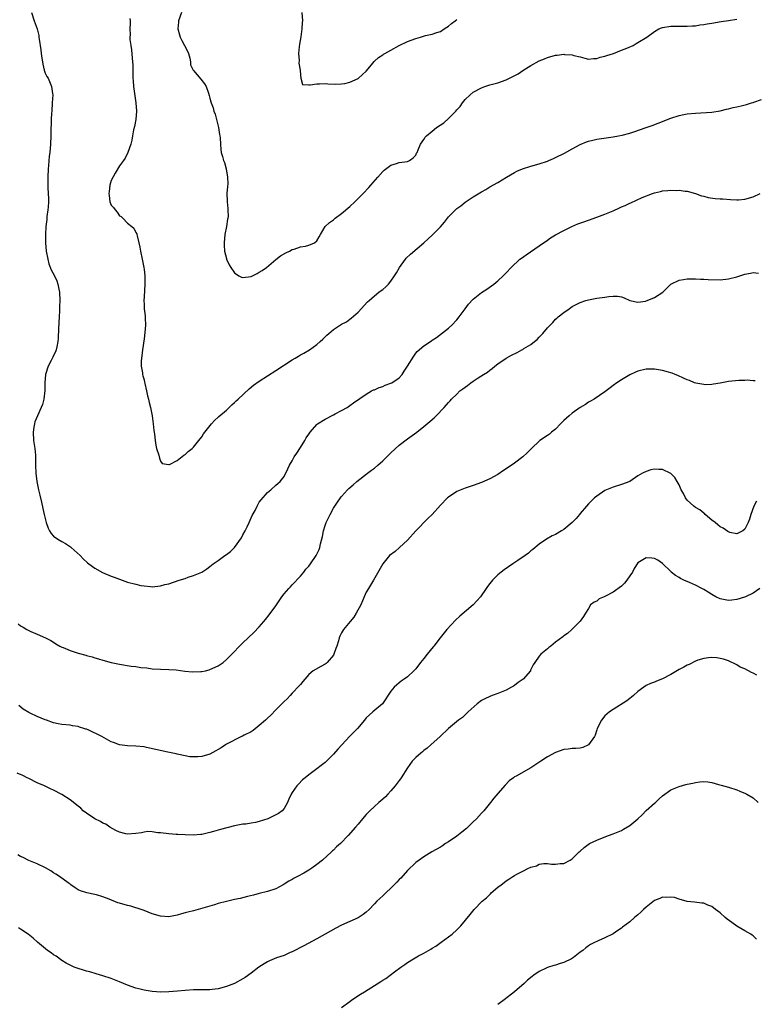
# Model space of a CAD drawing. Units: inches. Extents: x 2598000 to 2601000, y 1515000 to 1518000.
# Drawn here: x 2600439 to 2600617, y 1516796 to 1517035 of the extents above; entities that cross this region are included whole.
import ezdxf

# ---------------------------------------------------------------- set-up
doc = ezdxf.new("R2010")
doc.units = ezdxf.units.IN
doc.header["$MEASUREMENT"] = 0
doc.layers.add('LD25981515_10ft', color=132, linetype='Continuous')

msp = doc.modelspace()

# ---------------------------------------------------------------- linework, layer by layer
at = {"layer": 'LD25981515_10ft'}
for points, elevation in [([(2600441.61, 1517037), (2600442.32, 1517035), (2600442.99, 1517032.99), (2600443.4, 1517031.4), (2600443.46, 1517031), (2600443.49, 1517030.51), (2600443.94, 1517027.94), (2600444, 1517027), (2600444.15, 1517025.85), (2600444.28, 1517025), (2600444.39, 1517024.39), (2600444.74, 1517023), (2600445, 1517022.27), (2600445.4, 1517021.4), (2600445.66, 1517021), (2600446.52, 1517019), (2600446.74, 1517017.26), (2600446.79, 1517017), (2600446.7, 1517015), (2600446.55, 1517013), (2600446.49, 1517012.49), (2600446.43, 1517011), (2600446.41, 1517009.59), (2600446.35, 1517009), (2600446.32, 1517008.32), (2600446.31, 1517007), (2600446.26, 1517005), (2600446.09, 1517003), (2600445.95, 1517002.05), (2600445.77, 1516999.77), (2600445.68, 1516999), (2600445.58, 1516997), (2600445.61, 1516994.39), (2600445.72, 1516993), (2600445.79, 1516991.79), (2600445.76, 1516991), (2600445.67, 1516989.67), (2600445.61, 1516989), (2600445.4, 1516987.4), (2600445.34, 1516986.66), (2600445.14, 1516985), (2600445.03, 1516983), (2600445.04, 1516981), (2600445.21, 1516979), (2600445.58, 1516977), (2600445.89, 1516975.89), (2600446.46, 1516974.46), (2600447.2, 1516973), (2600447.76, 1516971.76), (2600448.02, 1516971), (2600448.26, 1516969.74), (2600448.43, 1516969), (2600448.54, 1516967), (2600448.47, 1516965.53), (2600448.47, 1516965), (2600448.44, 1516964.44), (2600448.33, 1516963), (2600448.19, 1516960.19), (2600448.15, 1516957.85), (2600448.06, 1516957), (2600447.77, 1516955.77), (2600447.65, 1516955), (2600447.48, 1516954.52), (2600447, 1516953.59), (2600446.81, 1516953.19), (2600446.43, 1516952.43), (2600445.68, 1516951), (2600445.05, 1516949), (2600444.9, 1516947), (2600444.87, 1516945.13), (2600444.64, 1516943), (2600444.29, 1516941.71), (2600444.03, 1516941), (2600443.08, 1516939), (2600442.49, 1516937.51), (2600442.34, 1516937), (2600442.23, 1516936.23), (2600442.02, 1516935), (2600442.12, 1516933), (2600442.45, 1516931), (2600442.59, 1516929.41), (2600442.64, 1516929), (2600442.65, 1516928.65), (2600442.63, 1516927), (2600442.66, 1516925), (2600442.91, 1516923), (2600443.36, 1516921), (2600443.69, 1516919.69), (2600444.06, 1516917.94), (2600444.42, 1516916.42), (2600444.71, 1516915), (2600445.17, 1516913), (2600445.66, 1516911.66), (2600445.98, 1516911), (2600446.39, 1516910.39), (2600447, 1516909.75), (2600448.03, 1516909), (2600449, 1516908.4), (2600449.9, 1516907.9), (2600451.12, 1516907.12), (2600451.29, 1516907), (2600453.44, 1516905), (2600454.21, 1516904.21), (2600455.26, 1516903.26), (2600455.59, 1516903), (2600457, 1516901.94), (2600458.89, 1516900.89), (2600461, 1516900.02), (2600461.75, 1516899.75), (2600463, 1516899.24), (2600463.67, 1516899), (2600465, 1516898.54), (2600467, 1516898.02), (2600468.24, 1516897.76), (2600469, 1516897.62), (2600470.55, 1516897.45), (2600471, 1516897.41), (2600473, 1516897.61), (2600474.07, 1516897.93), (2600475, 1516898.15), (2600477.51, 1516899), (2600479, 1516899.46), (2600479.74, 1516899.74), (2600481, 1516900.15), (2600483, 1516901), (2600484.22, 1516901.78), (2600485, 1516902.32), (2600485.79, 1516903), (2600487, 1516903.84), (2600488.61, 1516905), (2600489, 1516905.23), (2600490.03, 1516905.97), (2600491.01, 1516906.99), (2600492.68, 1516909.32), (2600493, 1516910.01), (2600493.55, 1516911), (2600494.02, 1516912.02), (2600494.52, 1516913), (2600495, 1516914.17), (2600495.3, 1516914.7), (2600495.96, 1516915.96), (2600496.47, 1516917), (2600496.63, 1516917.37), (2600497, 1516917.94), (2600497.45, 1516918.55), (2600499, 1516920.32), (2600499.8, 1516921), (2600501, 1516922.11), (2600501.5, 1516922.5), (2600502.03, 1516923), (2600503, 1516924.21), (2600503.95, 1516926.05), (2600504.34, 1516927), (2600505, 1516928.05), (2600505.48, 1516929), (2600506.08, 1516929.92), (2600507, 1516931.29), (2600508.05, 1516933), (2600508.39, 1516933.61), (2600509, 1516934.54), (2600509.33, 1516935), (2600511, 1516936.87), (2600511.16, 1516937), (2600513, 1516938.16), (2600515, 1516939.18), (2600515.41, 1516939.41), (2600517, 1516940.24), (2600518.37, 1516941), (2600519, 1516941.44), (2600519.9, 1516942.1), (2600523, 1516944.25), (2600524.3, 1516945), (2600524.76, 1516945.24), (2600525, 1516945.3), (2600526.14, 1516945.86), (2600527, 1516946.08), (2600527.6, 1516946.4), (2600529, 1516946.87), (2600529.21, 1516947), (2600531, 1516948.23), (2600531.71, 1516949), (2600532.21, 1516949.79), (2600533.04, 1516951.04), (2600534.51, 1516953.49), (2600535, 1516954.17), (2600535.39, 1516954.61), (2600537, 1516955.99), (2600538.81, 1516957.19), (2600539, 1516957.36), (2600540.03, 1516957.97), (2600543, 1516960.25), (2600543.75, 1516961), (2600545, 1516962.31), (2600545.53, 1516963), (2600547, 1516964.98), (2600547.87, 1516966.13), (2600549, 1516967.29), (2600551, 1516968.9), (2600552.28, 1516969.72), (2600553.44, 1516970.56), (2600553.96, 1516971), (2600555, 1516971.8), (2600556.22, 1516973), (2600557, 1516973.72), (2600558.21, 1516975), (2600560.34, 1516977), (2600560.71, 1516977.29), (2600561.87, 1516978.13), (2600565, 1516980.24), (2600567, 1516981.68), (2600567.78, 1516982.22), (2600569, 1516982.99), (2600571, 1516984.02), (2600572.96, 1516984.96), (2600574.4, 1516985.6), (2600575.86, 1516986.14), (2600577, 1516986.52), (2600579, 1516987.21), (2600581, 1516987.97), (2600583, 1516988.81), (2600584.51, 1516989.49), (2600585, 1516989.74), (2600585.89, 1516990.11), (2600587, 1516990.67), (2600587.25, 1516990.75), (2600590, 1516992), (2600592.53, 1516993), (2600593, 1516993.17), (2600594.51, 1516993.49), (2600595, 1516993.61), (2600596.3, 1516993.7), (2600597, 1516993.82), (2600598.26, 1516993.74), (2600599, 1516993.81), (2600600.45, 1516993.55), (2600601, 1516993.53), (2600603, 1516992.96), (2600604.45, 1516992.45), (2600605, 1516992.33), (2600606.05, 1516992.05), (2600607.81, 1516991.81), (2600609, 1516991.73), (2600609.66, 1516991.66), (2600611.52, 1516991.52), (2600613, 1516991.45), (2600613.47, 1516991.47), (2600615, 1516991.61), (2600617, 1516992.19), (2600618.75, 1516993)], 8270), ([(2600465.54, 1517035.54), (2600465.62, 1517035), (2600465.58, 1517034.42), (2600465.51, 1517033), (2600465.58, 1517031.58), (2600465.54, 1517031), (2600465.56, 1517030.44), (2600465.75, 1517029), (2600465.92, 1517027.92), (2600466.1, 1517025.9), (2600466.22, 1517025), (2600466.27, 1517024.27), (2600466.29, 1517023), (2600466.28, 1517021.72), (2600466.3, 1517021), (2600466.36, 1517020.36), (2600466.45, 1517019), (2600466.97, 1517015), (2600467.12, 1517013), (2600467.01, 1517010.99), (2600466.71, 1517009.29), (2600466.46, 1517008.46), (2600466.19, 1517007), (2600466.02, 1517005.98), (2600465.74, 1517005), (2600465.03, 1517002.97), (2600464.41, 1517001.59), (2600464, 1517001), (2600463, 1516999.74), (2600461.95, 1516997.95), (2600461, 1516996.19), (2600460.68, 1516995), (2600460.5, 1516993.5), (2600460.42, 1516993), (2600460.48, 1516992.48), (2600460.68, 1516991), (2600461, 1516990.2), (2600461.59, 1516989.59), (2600461.94, 1516989), (2600462.46, 1516988.46), (2600463, 1516987.58), (2600463.41, 1516987.41), (2600463.83, 1516987), (2600465, 1516985.81), (2600466.03, 1516985), (2600466.54, 1516984.54), (2600467, 1516983.55), (2600467.2, 1516983.2), (2600467.25, 1516983), (2600467.29, 1516982.71), (2600467.74, 1516981), (2600467.94, 1516979.94), (2600468.09, 1516979), (2600468.52, 1516977), (2600468.62, 1516976.62), (2600468.94, 1516975), (2600469, 1516974.53), (2600469.16, 1516973), (2600469.2, 1516971), (2600469, 1516967.9), (2600468.91, 1516967), (2600469, 1516966.01), (2600469.05, 1516965), (2600469.25, 1516963.25), (2600469.26, 1516963), (2600469.24, 1516962.76), (2600469.31, 1516961), (2600469.2, 1516959.2), (2600469, 1516957.65), (2600468.59, 1516955), (2600468.46, 1516953.54), (2600468.34, 1516953), (2600468.27, 1516952.27), (2600468.32, 1516951), (2600468.62, 1516949.38), (2600468.65, 1516949), (2600468.71, 1516948.71), (2600469, 1516947.67), (2600469.11, 1516947.11), (2600469.21, 1516946.79), (2600469.61, 1516945), (2600469.84, 1516943.84), (2600470.09, 1516943), (2600470.24, 1516942.24), (2600470.58, 1516941), (2600470.94, 1516939), (2600471.19, 1516937), (2600471.36, 1516935.36), (2600471.43, 1516935), (2600471.5, 1516934.5), (2600471.66, 1516933), (2600471.82, 1516931.82), (2600472.01, 1516931), (2600472.56, 1516929.44), (2600472.71, 1516928.71), (2600473, 1516927.96), (2600473.39, 1516927.39), (2600475, 1516927.12), (2600475.17, 1516927.17), (2600477, 1516928.13), (2600478.63, 1516929.37), (2600479, 1516929.57), (2600479.74, 1516930.26), (2600480.65, 1516931), (2600481, 1516931.33), (2600482.31, 1516933), (2600483, 1516933.84), (2600483.44, 1516934.56), (2600483.74, 1516935), (2600485.4, 1516937), (2600486.15, 1516937.85), (2600487, 1516938.6), (2600487.19, 1516938.81), (2600489, 1516940.37), (2600489.68, 1516941), (2600490.35, 1516941.65), (2600491, 1516942.19), (2600491.4, 1516942.6), (2600491.85, 1516943), (2600494.51, 1516945.49), (2600495.6, 1516946.4), (2600497, 1516947.41), (2600499, 1516948.71), (2600501, 1516949.94), (2600505, 1516952.55), (2600505.72, 1516953), (2600506.54, 1516953.46), (2600507, 1516953.75), (2600507.83, 1516954.17), (2600509.22, 1516955), (2600511, 1516956.29), (2600511.75, 1516957), (2600512.42, 1516957.58), (2600513.41, 1516958.59), (2600513.88, 1516959), (2600515, 1516959.94), (2600517, 1516961.25), (2600518.17, 1516961.83), (2600519, 1516962.45), (2600519.34, 1516962.66), (2600521, 1516964.17), (2600523.33, 1516966.67), (2600523.67, 1516967), (2600525, 1516968.15), (2600526.06, 1516969), (2600526.61, 1516969.39), (2600527, 1516969.7), (2600527.71, 1516970.29), (2600528.43, 1516971), (2600529, 1516971.65), (2600529.89, 1516973), (2600530.31, 1516973.69), (2600531.04, 1516975), (2600532.49, 1516977), (2600532.72, 1516977.28), (2600533.72, 1516978.28), (2600537, 1516980.97), (2600538.03, 1516981.97), (2600539, 1516982.83), (2600541, 1516984.91), (2600541.98, 1516986.02), (2600542.7, 1516987), (2600543, 1516987.34), (2600544.64, 1516989), (2600545, 1516989.33), (2600545.98, 1516990.02), (2600547, 1516990.85), (2600549, 1516992.17), (2600551, 1516993.44), (2600552.01, 1516993.99), (2600553, 1516994.61), (2600555, 1516995.7), (2600557.06, 1516997), (2600559, 1516998.11), (2600559.58, 1516998.42), (2600560.97, 1516999), (2600563, 1516999.65), (2600565, 1517000.22), (2600567, 1517000.86), (2600567.33, 1517001), (2600568.47, 1517001.53), (2600569, 1517001.74), (2600571.17, 1517002.83), (2600573, 1517003.84), (2600575, 1517004.88), (2600576.47, 1517005.53), (2600577, 1517005.69), (2600578.03, 1517005.97), (2600579, 1517006.17), (2600583, 1517006.75), (2600584.28, 1517007), (2600585.21, 1517007.21), (2600587, 1517007.7), (2600588.01, 1517008.01), (2600591.03, 1517009), (2600592.48, 1517009.52), (2600593.93, 1517010.07), (2600597, 1517011.34), (2600599, 1517011.99), (2600600.19, 1517012.19), (2600601, 1517012.35), (2600603, 1517012.54), (2600607, 1517012.79), (2600609, 1517013.06), (2600610.52, 1517013.48), (2600611, 1517013.54), (2600612.14, 1517013.86), (2600613, 1517014.05), (2600614.4, 1517014.4), (2600615.39, 1517014.61), (2600616.59, 1517015), (2600617, 1517015.11), (2600617.19, 1517015.19), (2600619, 1517015.86)], 8280), ([(2600478.06, 1517037), (2600477.34, 1517035), (2600477.33, 1517034.67), (2600477.17, 1517033), (2600477.58, 1517031.58), (2600477.76, 1517031), (2600478.18, 1517030.18), (2600478.86, 1517029), (2600479.55, 1517027.55), (2600479.78, 1517027), (2600480.12, 1517025.88), (2600480.28, 1517025), (2600480.3, 1517024.3), (2600480.92, 1517023), (2600481, 1517022.86), (2600482.78, 1517020.78), (2600483.68, 1517019.68), (2600484.11, 1517019), (2600484.64, 1517017.36), (2600484.84, 1517016.84), (2600485, 1517016.19), (2600485.26, 1517015.26), (2600485.32, 1517015), (2600485.78, 1517013.78), (2600485.97, 1517013), (2600486.25, 1517012.25), (2600486.59, 1517011), (2600487.1, 1517009), (2600487.34, 1517007.34), (2600487.44, 1517007), (2600487.51, 1517006.49), (2600487.56, 1517005), (2600487.67, 1517003.67), (2600487.76, 1517003), (2600488.02, 1517001.98), (2600488.3, 1517001), (2600488.51, 1517000.51), (2600488.93, 1516999), (2600489.3, 1516997), (2600489.32, 1516995.32), (2600489.29, 1516994.71), (2600489.14, 1516993), (2600489.15, 1516991.15), (2600489.15, 1516991), (2600489.36, 1516989.36), (2600489.39, 1516989), (2600489.42, 1516987.42), (2600489.36, 1516987), (2600489.26, 1516986.74), (2600489, 1516985), (2600488.63, 1516983), (2600488.46, 1516981), (2600488.44, 1516980.44), (2600488.56, 1516979), (2600489, 1516977.17), (2600489.06, 1516977), (2600489.67, 1516975.67), (2600490.08, 1516975), (2600491, 1516973.71), (2600492.06, 1516973), (2600492.67, 1516972.67), (2600493, 1516972.55), (2600495, 1516972.83), (2600495.38, 1516973), (2600496.44, 1516973.56), (2600497, 1516973.9), (2600497.72, 1516974.28), (2600498.74, 1516975), (2600501, 1516976.93), (2600502.18, 1516977.82), (2600503.42, 1516978.58), (2600504.32, 1516979), (2600505, 1516979.35), (2600505.48, 1516979.48), (2600507, 1516980), (2600508.19, 1516980.19), (2600509, 1516980.4), (2600510.41, 1516981), (2600511, 1516981.51), (2600511.51, 1516982.48), (2600511.87, 1516983), (2600513, 1516985), (2600514.03, 1516985.97), (2600515, 1516986.63), (2600515.45, 1516987), (2600517, 1516988.11), (2600519, 1516989.87), (2600520.19, 1516991), (2600522.25, 1516993), (2600523.58, 1516994.42), (2600524.11, 1516995), (2600525.79, 1516997), (2600527, 1516998.34), (2600527.33, 1516998.67), (2600529, 1516999.89), (2600530.3, 1517000.3), (2600531, 1517000.54), (2600533, 1517000.8), (2600533.51, 1517001), (2600534.37, 1517001.63), (2600535, 1517002.31), (2600535.22, 1517002.78), (2600535.36, 1517003), (2600535.63, 1517003.63), (2600536.17, 1517005), (2600537, 1517006.1), (2600537.34, 1517006.66), (2600537.6, 1517007), (2600539, 1517008.13), (2600540.03, 1517009), (2600541.83, 1517010.17), (2600543, 1517011.19), (2600544.73, 1517013), (2600545, 1517013.33), (2600545.82, 1517014.18), (2600546.36, 1517015), (2600547, 1517015.83), (2600548.24, 1517017), (2600549, 1517017.63), (2600551, 1517018.69), (2600551.83, 1517019), (2600553, 1517019.37), (2600555, 1517019.93), (2600557, 1517020.63), (2600557.76, 1517021), (2600559.88, 1517022.12), (2600561, 1517022.9), (2600563, 1517024.14), (2600565, 1517025.22), (2600566.27, 1517025.73), (2600567, 1517026.06), (2600569, 1517026.6), (2600569.37, 1517026.63), (2600571, 1517026.83), (2600571.2, 1517026.8), (2600573, 1517026.7), (2600573.46, 1517026.54), (2600575, 1517026.18), (2600576.12, 1517025.88), (2600577, 1517025.67), (2600578.18, 1517025.82), (2600579, 1517025.8), (2600579.85, 1517026.16), (2600581, 1517026.36), (2600581.44, 1517026.56), (2600583.05, 1517027), (2600585, 1517027.8), (2600586.32, 1517028.32), (2600587.86, 1517029), (2600588.55, 1517029.45), (2600589, 1517029.68), (2600591.2, 1517031), (2600593, 1517032.39), (2600594.08, 1517033), (2600594.72, 1517033.28), (2600595, 1517033.37), (2600597, 1517033.68), (2600598.34, 1517033.66), (2600599, 1517033.67), (2600601, 1517033.63), (2600602.25, 1517033.75), (2600603, 1517033.78), (2600604.04, 1517033.96), (2600605, 1517034.05), (2600605.8, 1517034.2), (2600607, 1517034.38), (2600609.22, 1517034.78), (2600611, 1517035.05), (2600613, 1517035.33)], 8290), ([(2600507.31, 1517037), (2600507.47, 1517035), (2600507.41, 1517034.59), (2600507.33, 1517033), (2600507.05, 1517031.05), (2600506.73, 1517029.27), (2600506.66, 1517028.66), (2600506.53, 1517027), (2600506.69, 1517025.31), (2600506.64, 1517024.64), (2600506.95, 1517023), (2600507, 1517021.77), (2600507.09, 1517021), (2600507.48, 1517019.48), (2600509, 1517019.44), (2600509.37, 1517019.37), (2600511, 1517019.67), (2600511.63, 1517019.63), (2600513, 1517019.7), (2600513.63, 1517019.63), (2600515.55, 1517019.55), (2600517, 1517019.64), (2600517.75, 1517019.75), (2600519, 1517020.08), (2600521, 1517020.94), (2600522.06, 1517021.94), (2600523, 1517022.73), (2600524.24, 1517024.24), (2600524.91, 1517025.09), (2600525, 1517025.15), (2600525.95, 1517026.05), (2600527, 1517026.69), (2600527.18, 1517026.82), (2600527.47, 1517027), (2600529, 1517027.85), (2600531, 1517028.93), (2600533, 1517029.9), (2600535, 1517030.68), (2600536.17, 1517031), (2600537.36, 1517031.36), (2600539, 1517031.71), (2600540.13, 1517032.13), (2600541, 1517032.39), (2600541.93, 1517033), (2600542.59, 1517033.41), (2600543, 1517033.69), (2600543.7, 1517034.3), (2600544.57, 1517035), (2600545, 1517035.28)], 8300), ([(2600438.38, 1516888.38), (2600439, 1516887.9), (2600439.61, 1516887.61), (2600440.54, 1516887), (2600441.44, 1516886.56), (2600443, 1516885.93), (2600445.03, 1516885.03), (2600446.35, 1516884.35), (2600447, 1516883.97), (2600447.58, 1516883.58), (2600448.54, 1516883), (2600449, 1516882.77), (2600449.37, 1516882.63), (2600451, 1516881.91), (2600453, 1516881.29), (2600454.81, 1516880.81), (2600455, 1516880.74), (2600456.37, 1516880.37), (2600457, 1516880.15), (2600457.89, 1516879.89), (2600459, 1516879.55), (2600461, 1516879.01), (2600463, 1516878.6), (2600465.85, 1516878.15), (2600467, 1516878.01), (2600468.17, 1516877.83), (2600469.7, 1516877.7), (2600471, 1516877.51), (2600473, 1516877.37), (2600475, 1516877.32), (2600476.81, 1516877.19), (2600478.91, 1516876.91), (2600480.74, 1516876.74), (2600482.81, 1516876.81), (2600483, 1516876.83), (2600483.89, 1516877), (2600484.79, 1516877.21), (2600485, 1516877.27), (2600487, 1516878.22), (2600487.48, 1516878.52), (2600488.18, 1516879), (2600489, 1516879.73), (2600490.34, 1516881), (2600490.65, 1516881.35), (2600492.2, 1516883), (2600493, 1516883.79), (2600495.67, 1516886.33), (2600497, 1516887.7), (2600498.12, 1516889), (2600498.54, 1516889.46), (2600499.43, 1516890.57), (2600501, 1516892.81), (2600502.49, 1516895), (2600503, 1516895.69), (2600504.15, 1516897), (2600504.56, 1516897.44), (2600505, 1516897.88), (2600507, 1516900), (2600507.82, 1516901), (2600508.32, 1516901.68), (2600509, 1516902.46), (2600509.43, 1516903), (2600510.84, 1516905), (2600511.52, 1516906.48), (2600511.71, 1516907), (2600511.88, 1516907.88), (2600512.35, 1516909.65), (2600512.61, 1516911), (2600513, 1516912.28), (2600513.23, 1516913), (2600514.18, 1516915), (2600515, 1516916.51), (2600515.99, 1516918.01), (2600516.7, 1516919), (2600517, 1516919.39), (2600518.46, 1516921), (2600518.72, 1516921.28), (2600519.77, 1516922.23), (2600520.68, 1516923), (2600523.31, 1516925), (2600524.28, 1516925.72), (2600525, 1516926.28), (2600525.84, 1516927), (2600527, 1516928.05), (2600528.02, 1516929), (2600529, 1516929.99), (2600531, 1516931.84), (2600533, 1516933.39), (2600535.25, 1516935), (2600537, 1516936.35), (2600538.45, 1516937.55), (2600539.49, 1516938.51), (2600539.97, 1516939), (2600541.9, 1516941), (2600543, 1516942.2), (2600543.4, 1516942.6), (2600543.71, 1516943), (2600545, 1516944.25), (2600545.75, 1516945), (2600546.48, 1516945.52), (2600547, 1516945.93), (2600547.63, 1516946.37), (2600548.42, 1516947), (2600549, 1516947.38), (2600550.2, 1516948.2), (2600551.45, 1516949), (2600552.42, 1516949.58), (2600553, 1516950.09), (2600553.57, 1516950.43), (2600554.22, 1516951), (2600555, 1516951.57), (2600557.01, 1516953), (2600558.32, 1516953.68), (2600559.67, 1516954.33), (2600560.79, 1516955), (2600561, 1516955.1), (2600561.29, 1516955.29), (2600563, 1516956.32), (2600563.84, 1516957), (2600564.52, 1516957.48), (2600565, 1516958.08), (2600565.92, 1516959), (2600567, 1516960.36), (2600568.33, 1516961.67), (2600569, 1516962.48), (2600569.31, 1516962.69), (2600569.66, 1516963), (2600571, 1516964.09), (2600572.28, 1516965), (2600572.72, 1516965.28), (2600573, 1516965.5), (2600575, 1516966.54), (2600576.37, 1516967), (2600577, 1516967.17), (2600579, 1516967.52), (2600581, 1516967.8), (2600581.96, 1516967.96), (2600583, 1516968.02), (2600584.05, 1516968.05), (2600585, 1516967.89), (2600585.65, 1516967.65), (2600587.03, 1516967.03), (2600589, 1516966.6), (2600590.86, 1516966.86), (2600591.26, 1516967), (2600593, 1516967.7), (2600595.05, 1516969), (2600597.02, 1516970.98), (2600599, 1516971.94), (2600600.07, 1516972.07), (2600601, 1516972.23), (2600602.22, 1516972.22), (2600603, 1516972.25), (2600604.18, 1516972.18), (2600605, 1516972.18), (2600606.09, 1516972.09), (2600609, 1516972.02), (2600611, 1516972.23), (2600613, 1516972.77), (2600615, 1516973.39), (2600616.39, 1516973.61), (2600617, 1516973.8), (2600618.33, 1516973.66)], 8260), ([(2600617.46, 1516947.46), (2600617, 1516947.5), (2600615.59, 1516947.59), (2600615, 1516947.55), (2600613.51, 1516947.51), (2600611, 1516947.28), (2600609, 1516946.94), (2600607.36, 1516946.64), (2600607, 1516946.6), (2600605.47, 1516946.53), (2600605, 1516946.54), (2600603.11, 1516946.88), (2600602.75, 1516947), (2600601.51, 1516947.51), (2600601, 1516947.69), (2600600.12, 1516948.12), (2600598.73, 1516948.73), (2600598.04, 1516949), (2600597.34, 1516949.34), (2600597, 1516949.45), (2600596.42, 1516949.58), (2600595, 1516949.99), (2600593, 1516950.3), (2600591.68, 1516950.32), (2600591, 1516950.3), (2600589, 1516949.82), (2600588.45, 1516949.55), (2600587, 1516948.92), (2600585, 1516947.7), (2600583.91, 1516947), (2600583, 1516946.31), (2600582.23, 1516945.77), (2600581, 1516944.79), (2600578.4, 1516943), (2600577.51, 1516942.49), (2600577, 1516942.26), (2600576.25, 1516941.75), (2600575, 1516940.98), (2600573, 1516939.64), (2600572.26, 1516939), (2600571, 1516937.81), (2600570.6, 1516937.4), (2600570.23, 1516937), (2600569, 1516935.7), (2600568, 1516935), (2600567.48, 1516934.52), (2600567, 1516934.16), (2600565.16, 1516933), (2600563.08, 1516930.92), (2600562.07, 1516929.93), (2600561, 1516929), (2600559, 1516927.49), (2600557, 1516926.07), (2600556.35, 1516925.65), (2600555, 1516924.74), (2600553, 1516923.61), (2600551, 1516922.74), (2600549, 1516922.03), (2600547, 1516921.37), (2600545, 1516920.53), (2600543, 1516919.23), (2600542.73, 1516919), (2600541, 1516917.24), (2600539.02, 1516915), (2600537.97, 1516914.03), (2600535, 1516910.99), (2600533, 1516908.75), (2600531.05, 1516906.95), (2600529.98, 1516906.02), (2600528.66, 1516905), (2600527, 1516903.03), (2600524.71, 1516899), (2600523.52, 1516897), (2600523, 1516896.09), (2600522.52, 1516895), (2600522.04, 1516893.96), (2600521.66, 1516893), (2600520.55, 1516891), (2600519.97, 1516890.03), (2600519.07, 1516889), (2600517.48, 1516887), (2600517, 1516886.22), (2600516.59, 1516885.41), (2600516.42, 1516885), (2600516.25, 1516884.25), (2600515.85, 1516883), (2600515.6, 1516882.4), (2600515.14, 1516881), (2600515, 1516880.8), (2600513.51, 1516879), (2600513.25, 1516878.75), (2600513, 1516878.59), (2600511.95, 1516878.05), (2600510.06, 1516877), (2600509, 1516876.07), (2600508.03, 1516875), (2600507.61, 1516874.39), (2600507, 1516873.69), (2600506.69, 1516873.31), (2600505, 1516871.52), (2600504.47, 1516871), (2600503.78, 1516870.22), (2600503, 1516869.53), (2600501, 1516867.49), (2600499.79, 1516866.21), (2600499, 1516865.5), (2600498.48, 1516865), (2600497, 1516863.67), (2600495.51, 1516862.49), (2600495, 1516862.19), (2600493.34, 1516861.34), (2600492.9, 1516861.1), (2600492.67, 1516861), (2600489, 1516859.14), (2600488.77, 1516859), (2600487.73, 1516858.27), (2600487, 1516857.88), (2600486.47, 1516857.53), (2600485, 1516856.77), (2600483, 1516856.17), (2600482.08, 1516856.08), (2600481, 1516856.08), (2600480.12, 1516856.12), (2600479, 1516856.32), (2600477, 1516856.73), (2600476.79, 1516856.79), (2600474.79, 1516857.21), (2600469.62, 1516858.38), (2600469, 1516858.49), (2600467, 1516858.7), (2600465, 1516858.73), (2600463, 1516858.96), (2600461.53, 1516859.53), (2600461, 1516859.71), (2600458.73, 1516861), (2600455.38, 1516862.62), (2600455, 1516862.78), (2600454.82, 1516862.82), (2600454.35, 1516863), (2600453.3, 1516863.3), (2600453, 1516863.45), (2600451.63, 1516863.63), (2600451, 1516863.78), (2600449, 1516863.95), (2600448.14, 1516864.14), (2600447, 1516864.33), (2600445.25, 1516865), (2600445, 1516865.07), (2600443, 1516865.88), (2600441.29, 1516866.71), (2600441, 1516866.83), (2600439.63, 1516867.63), (2600438.54, 1516868.54)], 8250), ([(2600617.8, 1516918.2), (2600617.18, 1516917), (2600616.44, 1516915), (2600616.12, 1516913.88), (2600615.77, 1516913), (2600615, 1516911.39), (2600614.5, 1516911), (2600613, 1516910.28), (2600611.37, 1516910.63), (2600611, 1516910.75), (2600610.87, 1516910.87), (2600609.68, 1516911.68), (2600609, 1516911.99), (2600608.45, 1516912.45), (2600607.76, 1516913), (2600607, 1516913.63), (2600605.37, 1516915), (2600605.19, 1516915.19), (2600605, 1516915.33), (2600604.08, 1516916.08), (2600603, 1516916.72), (2600602.62, 1516917), (2600601, 1516918.5), (2600600.6, 1516919), (2600600.08, 1516920.08), (2600599.51, 1516921), (2600599, 1516922.17), (2600598.53, 1516923), (2600598, 1516924), (2600596.97, 1516924.97), (2600595, 1516925.89), (2600594.1, 1516925.9), (2600593, 1516925.97), (2600592.18, 1516925.82), (2600591, 1516925.44), (2600590.11, 1516925), (2600589, 1516924.34), (2600587, 1516922.97), (2600585, 1516922.28), (2600583, 1516921.66), (2600582.55, 1516921.45), (2600581, 1516920.79), (2600579, 1516919.47), (2600578.45, 1516919), (2600577.71, 1516918.29), (2600577, 1516917.55), (2600576.53, 1516917), (2600575, 1516915.26), (2600574.8, 1516915), (2600573.96, 1516914.04), (2600573, 1516913), (2600571, 1516911.36), (2600570.42, 1516911), (2600569, 1516910.16), (2600568.2, 1516909.8), (2600566.8, 1516909), (2600565, 1516907.78), (2600563.49, 1516906.51), (2600563, 1516906.13), (2600562.4, 1516905.6), (2600561.61, 1516905), (2600559.81, 1516903.81), (2600558.62, 1516903), (2600556.48, 1516901.52), (2600555.79, 1516901), (2600555, 1516900.31), (2600553.63, 1516899), (2600553, 1516898.23), (2600552.48, 1516897.52), (2600552.09, 1516897), (2600550.71, 1516895), (2600548.99, 1516893.01), (2600545.74, 1516890.26), (2600544.69, 1516889.31), (2600542.56, 1516887), (2600540.93, 1516885), (2600539.37, 1516883), (2600539.22, 1516882.78), (2600537.77, 1516881), (2600537, 1516880.01), (2600536.18, 1516879), (2600535, 1516877.48), (2600534.54, 1516877), (2600533, 1516875.55), (2600532.21, 1516875), (2600531.51, 1516874.49), (2600531, 1516874.04), (2600530.39, 1516873.61), (2600529.79, 1516873), (2600529, 1516872.01), (2600526.93, 1516869), (2600524.62, 1516867), (2600523.74, 1516866.26), (2600523, 1516865.56), (2600522.57, 1516865), (2600520.87, 1516863), (2600519.95, 1516862.05), (2600519, 1516861.13), (2600516.06, 1516857.94), (2600515, 1516856.74), (2600513.16, 1516854.84), (2600513, 1516854.7), (2600512.05, 1516853.95), (2600511, 1516853.14), (2600509, 1516851.68), (2600508.14, 1516851), (2600507.53, 1516850.47), (2600506.52, 1516849.48), (2600506.1, 1516849), (2600505, 1516847.44), (2600504.74, 1516847), (2600504.19, 1516845.81), (2600503.88, 1516845), (2600503, 1516843.55), (2600502.58, 1516843), (2600501.66, 1516842.34), (2600501, 1516841.96), (2600500.35, 1516841.65), (2600499.07, 1516841), (2600497, 1516840.33), (2600496.11, 1516840.11), (2600495, 1516839.96), (2600493.74, 1516839.74), (2600493, 1516839.69), (2600491, 1516839.3), (2600487.55, 1516838.45), (2600485.9, 1516837.9), (2600485, 1516837.66), (2600483, 1516837.21), (2600482.82, 1516837.18), (2600480.94, 1516837.06), (2600479, 1516837.1), (2600477.19, 1516837.19), (2600476.76, 1516837.24), (2600475, 1516837.34), (2600473, 1516837.58), (2600472.38, 1516837.62), (2600471, 1516837.85), (2600469.91, 1516837.91), (2600469, 1516837.79), (2600468.38, 1516837.62), (2600467, 1516837.45), (2600465, 1516837.29), (2600464.59, 1516837.41), (2600463, 1516837.77), (2600462.17, 1516838.17), (2600460.71, 1516839), (2600459.71, 1516839.71), (2600459, 1516839.99), (2600458.38, 1516840.38), (2600457, 1516841.02), (2600455, 1516842.4), (2600454.19, 1516843), (2600453.59, 1516843.59), (2600453, 1516844.11), (2600451, 1516845.66), (2600449, 1516846.91), (2600447, 1516847.95), (2600446.27, 1516848.27), (2600444.81, 1516849), (2600443, 1516849.76), (2600441, 1516850.78), (2600440.61, 1516851), (2600439.52, 1516851.52), (2600438.15, 1516852.15)], 8240), ([(2600618.64, 1516897), (2600617, 1516895.84), (2600615.16, 1516895), (2600614.91, 1516894.91), (2600613, 1516894.36), (2600611.8, 1516894.2), (2600611, 1516894.06), (2600609, 1516894.45), (2600607.91, 1516895), (2600607, 1516895.5), (2600606.07, 1516896.07), (2600605, 1516896.75), (2600604.5, 1516897), (2600603, 1516897.83), (2600601.55, 1516898.45), (2600600.17, 1516899), (2600599.39, 1516899.39), (2600599, 1516899.69), (2600598.16, 1516900.16), (2600597.1, 1516901), (2600597, 1516901.12), (2600595, 1516903.07), (2600593.87, 1516903.87), (2600593, 1516904.3), (2600592.4, 1516904.4), (2600591, 1516904.41), (2600589, 1516903.2), (2600588.13, 1516901.87), (2600587.67, 1516901), (2600587, 1516900.08), (2600586.31, 1516899), (2600585.74, 1516898.26), (2600585, 1516897.59), (2600583, 1516896.07), (2600581.1, 1516895.1), (2600580.8, 1516895), (2600579.55, 1516894.45), (2600579, 1516893.93), (2600578.34, 1516893.66), (2600577.52, 1516893), (2600577, 1516892.11), (2600576.28, 1516891), (2600575.82, 1516890.18), (2600574.97, 1516889.03), (2600572.95, 1516887), (2600571.93, 1516886.07), (2600571, 1516885.5), (2600570.77, 1516885.23), (2600569, 1516883.92), (2600567.82, 1516883), (2600567.38, 1516882.62), (2600567, 1516882.33), (2600565.39, 1516881), (2600565, 1516880.55), (2600563.98, 1516879), (2600563.55, 1516878.45), (2600563, 1516877.3), (2600562.89, 1516877.11), (2600562.86, 1516877), (2600561.12, 1516875), (2600559.89, 1516874.11), (2600559, 1516873.41), (2600558.74, 1516873.26), (2600558.32, 1516873), (2600557, 1516872.27), (2600555, 1516871.48), (2600553.57, 1516871), (2600553, 1516870.78), (2600551.79, 1516870.21), (2600551, 1516869.76), (2600549.93, 1516869), (2600547.72, 1516867), (2600547.37, 1516866.63), (2600547, 1516866.31), (2600546.34, 1516865.66), (2600545.43, 1516865), (2600543, 1516862.96), (2600540.97, 1516861.03), (2600538.7, 1516859), (2600537.82, 1516858.18), (2600537, 1516857.64), (2600536.67, 1516857.33), (2600536.23, 1516857), (2600535, 1516855.93), (2600534.16, 1516855), (2600533, 1516853.45), (2600531.47, 1516851), (2600531.28, 1516850.72), (2600531, 1516850.37), (2600530.01, 1516849), (2600529, 1516847.79), (2600528.24, 1516847), (2600527.66, 1516846.34), (2600527, 1516845.76), (2600526.03, 1516845), (2600525, 1516844.01), (2600523.88, 1516843), (2600523.47, 1516842.53), (2600523, 1516842.05), (2600522.11, 1516841), (2600521, 1516839.72), (2600520.4, 1516839), (2600518.61, 1516837), (2600516.69, 1516835), (2600515.79, 1516834.21), (2600515, 1516833.42), (2600514.78, 1516833.22), (2600514.58, 1516833), (2600512.35, 1516831), (2600511, 1516829.91), (2600509.75, 1516829), (2600509, 1516828.51), (2600507.85, 1516827.85), (2600506.28, 1516827), (2600505.44, 1516826.56), (2600505, 1516826.27), (2600504.14, 1516825.86), (2600503, 1516825.11), (2600502.76, 1516825), (2600501, 1516824.03), (2600499, 1516823.38), (2600497, 1516822.88), (2600495.57, 1516822.43), (2600494.13, 1516822.13), (2600492.38, 1516821.62), (2600491, 1516821.37), (2600489, 1516820.94), (2600487, 1516820.41), (2600486.13, 1516820.13), (2600483.28, 1516819.28), (2600482.16, 1516819), (2600481, 1516818.69), (2600479.64, 1516818.36), (2600479, 1516818.15), (2600478.09, 1516817.91), (2600477, 1516817.57), (2600475, 1516817.21), (2600473, 1516817.32), (2600471, 1516817.89), (2600469, 1516818.72), (2600467.34, 1516819.34), (2600467, 1516819.42), (2600465.78, 1516819.78), (2600465, 1516819.92), (2600463, 1516820.49), (2600462.61, 1516820.61), (2600460.53, 1516821.47), (2600459, 1516822.07), (2600457.46, 1516822.54), (2600457, 1516822.65), (2600455.06, 1516823.06), (2600453.51, 1516823.51), (2600453, 1516823.76), (2600452.25, 1516824.25), (2600451.2, 1516825), (2600451, 1516825.12), (2600450.56, 1516825.44), (2600448.46, 1516827), (2600447.59, 1516827.59), (2600447, 1516827.93), (2600446.36, 1516828.36), (2600445.07, 1516829.08), (2600443, 1516830.06), (2600441, 1516830.88), (2600439.6, 1516831.6), (2600439, 1516831.87), (2600438.3, 1516832.3)], 8230), ([(2600617.93, 1516875.93), (2600617, 1516876.44), (2600616.6, 1516876.6), (2600615, 1516877.48), (2600613.89, 1516877.89), (2600613, 1516878.45), (2600611, 1516879.38), (2600609.8, 1516879.8), (2600608.15, 1516880.15), (2600607, 1516880.2), (2600606.17, 1516880.17), (2600605, 1516880.01), (2600603.58, 1516879.58), (2600603, 1516879.37), (2600601.46, 1516878.54), (2600601, 1516878.39), (2600600.15, 1516877.86), (2600599, 1516877.3), (2600597, 1516876.11), (2600595, 1516875.04), (2600593.5, 1516874.5), (2600593, 1516874.27), (2600592.08, 1516873.92), (2600591, 1516873.4), (2600590.41, 1516873), (2600589, 1516871.93), (2600587.89, 1516871), (2600587.43, 1516870.57), (2600587, 1516870.23), (2600586.32, 1516869.68), (2600583, 1516867.6), (2600582.07, 1516867), (2600581, 1516866.03), (2600580.13, 1516865), (2600579.14, 1516863), (2600579, 1516862.61), (2600578.61, 1516861.39), (2600578.42, 1516861), (2600577.02, 1516858.98), (2600575.64, 1516858.36), (2600575, 1516858.21), (2600573.92, 1516858.08), (2600573, 1516858.09), (2600572.05, 1516857.95), (2600571, 1516857.87), (2600569, 1516857.15), (2600567, 1516856.05), (2600565.43, 1516855), (2600563, 1516853.41), (2600559.38, 1516851.38), (2600559, 1516851.19), (2600558.73, 1516851), (2600557.75, 1516850.25), (2600556.77, 1516849.23), (2600555, 1516847.2), (2600554, 1516846), (2600553.22, 1516845), (2600551.57, 1516843), (2600551, 1516842.41), (2600549.74, 1516841), (2600549, 1516840.31), (2600547.7, 1516839), (2600547.33, 1516838.67), (2600546.24, 1516837.76), (2600545, 1516836.8), (2600543, 1516835.44), (2600542.25, 1516835), (2600541.52, 1516834.48), (2600541, 1516834.14), (2600538.96, 1516833), (2600537, 1516831.8), (2600535.82, 1516831), (2600535, 1516830.37), (2600533, 1516828.45), (2600531.37, 1516826.63), (2600531, 1516826.27), (2600530.4, 1516825.6), (2600529.8, 1516825), (2600527, 1516822.31), (2600525.59, 1516821), (2600525, 1516820.33), (2600523.67, 1516819), (2600523, 1516818.35), (2600522.23, 1516817.77), (2600521, 1516816.99), (2600517, 1516815.17), (2600515.56, 1516814.44), (2600514.27, 1516813.73), (2600511, 1516811.85), (2600507.83, 1516810.17), (2600505, 1516808.72), (2600504.53, 1516808.53), (2600503, 1516807.84), (2600501.2, 1516807.2), (2600499.51, 1516806.49), (2600499, 1516806.26), (2600498.2, 1516805.8), (2600496.88, 1516805), (2600495, 1516803.47), (2600493.55, 1516802.45), (2600493, 1516802.09), (2600491, 1516801.03), (2600489, 1516800.24), (2600487, 1516799.67), (2600485.57, 1516799.57), (2600485, 1516799.46), (2600483.49, 1516799.49), (2600483, 1516799.44), (2600481, 1516799.42), (2600479, 1516799.32), (2600477.15, 1516799.15), (2600475, 1516798.99), (2600473.08, 1516798.92), (2600471, 1516799.05), (2600469, 1516799.4), (2600467.73, 1516799.73), (2600467, 1516799.9), (2600465, 1516800.58), (2600464.02, 1516801), (2600463, 1516801.41), (2600461, 1516802.17), (2600459, 1516802.83), (2600457.34, 1516803.34), (2600455.79, 1516803.79), (2600455, 1516803.99), (2600454.24, 1516804.24), (2600453, 1516804.6), (2600451.97, 1516805), (2600451, 1516805.41), (2600450.07, 1516805.93), (2600449, 1516806.55), (2600447.6, 1516807.6), (2600447, 1516807.99), (2600446.42, 1516808.42), (2600445.56, 1516809), (2600443.06, 1516811), (2600442.01, 1516812.01), (2600440.85, 1516813), (2600439, 1516814.21), (2600438.5, 1516814.5)], 8220), ([(2600517, 1516795.17), (2600519, 1516796.61), (2600519.49, 1516797), (2600521.6, 1516798.4), (2600522.54, 1516799), (2600526.55, 1516801.45), (2600527, 1516801.79), (2600527.75, 1516802.25), (2600529.85, 1516803.85), (2600531.42, 1516805), (2600532.38, 1516805.62), (2600533, 1516806.09), (2600534.45, 1516807), (2600535.68, 1516807.68), (2600537, 1516808.39), (2600538.08, 1516809), (2600538.66, 1516809.34), (2600539, 1516809.57), (2600539.9, 1516810.1), (2600541.21, 1516811), (2600543, 1516812.34), (2600543.83, 1516813), (2600545, 1516814.06), (2600545.97, 1516815), (2600548.27, 1516817.73), (2600549.22, 1516819), (2600551.19, 1516821), (2600552.22, 1516821.78), (2600553, 1516822.64), (2600553.21, 1516822.79), (2600553.38, 1516823), (2600555, 1516824.38), (2600555.75, 1516825), (2600556.48, 1516825.52), (2600557, 1516825.94), (2600557.66, 1516826.34), (2600558.58, 1516827), (2600559, 1516827.26), (2600559.58, 1516827.58), (2600561, 1516828.31), (2600562.43, 1516829), (2600562.83, 1516829.17), (2600563, 1516829.28), (2600564.37, 1516829.63), (2600565, 1516829.96), (2600566.15, 1516830.15), (2600567, 1516830.14), (2600567.99, 1516830.01), (2600569, 1516829.98), (2600570.13, 1516830.13), (2600571, 1516830.2), (2600572.57, 1516831), (2600573, 1516831.27), (2600574.75, 1516833), (2600575, 1516833.18), (2600575.97, 1516834.03), (2600577.27, 1516835), (2600579, 1516835.84), (2600580.38, 1516836.38), (2600581.89, 1516837), (2600583, 1516837.38), (2600585, 1516838.21), (2600585.51, 1516838.49), (2600587, 1516839.36), (2600588.97, 1516841.03), (2600590, 1516842), (2600591, 1516843.06), (2600593, 1516844.79), (2600593.26, 1516845), (2600594.15, 1516845.85), (2600595, 1516846.63), (2600597, 1516848.05), (2600599, 1516848.89), (2600600.67, 1516849.33), (2600601, 1516849.42), (2600602.31, 1516849.69), (2600603, 1516849.88), (2600604.02, 1516849.98), (2600605, 1516850.1), (2600606.03, 1516849.97), (2600607, 1516849.81), (2600608.6, 1516849.4), (2600609.21, 1516849.21), (2600611, 1516848.72), (2600613, 1516848.05), (2600613.76, 1516847.76), (2600615.17, 1516847.17), (2600615.51, 1516847), (2600617, 1516846.12), (2600618.22, 1516845)], 8210), ([(2600617.8, 1516811.8), (2600617, 1516812.62), (2600616.78, 1516812.78), (2600616.43, 1516813), (2600615, 1516813.77), (2600613, 1516814.96), (2600611.83, 1516815.83), (2600610.66, 1516816.66), (2600610.24, 1516817), (2600609, 1516818.14), (2600607.87, 1516819), (2600607, 1516819.68), (2600606.03, 1516820.03), (2600605, 1516820.51), (2600604.54, 1516820.54), (2600602.79, 1516820.79), (2600601, 1516820.95), (2600599, 1516821.46), (2600597.87, 1516821.87), (2600597, 1516822.01), (2600596.07, 1516821.93), (2600595, 1516822.01), (2600594.34, 1516821.66), (2600593, 1516821.16), (2600591, 1516819.56), (2600590.38, 1516819), (2600589.7, 1516818.3), (2600589, 1516817.67), (2600588.16, 1516817), (2600587, 1516816), (2600585.28, 1516814.72), (2600585, 1516814.48), (2600584.11, 1516813.89), (2600583, 1516813.06), (2600581, 1516812.11), (2600579.37, 1516811.37), (2600579, 1516811.22), (2600578.61, 1516811), (2600577.52, 1516810.48), (2600577, 1516810.11), (2600576.33, 1516809.67), (2600575.59, 1516809), (2600575, 1516808.6), (2600573.34, 1516807.34), (2600572.86, 1516807), (2600571, 1516806.11), (2600570.14, 1516805.86), (2600569, 1516805.49), (2600568.61, 1516805.39), (2600567, 1516804.86), (2600566.69, 1516804.69), (2600565, 1516803.9), (2600563.74, 1516803), (2600563.29, 1516802.71), (2600562.21, 1516801.79), (2600561.35, 1516801), (2600559, 1516799), (2600556.49, 1516797), (2600555, 1516795.86)], 8200)]:
    msp.add_lwpolyline(points, dxfattribs=dict(at, elevation=elevation))

doc.saveas('drawing.dxf')
